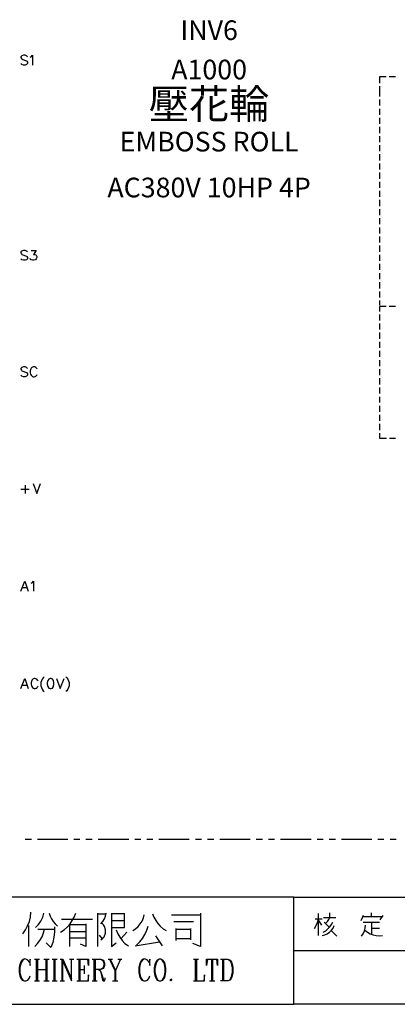
# Model space of a CAD drawing. Units: millimetres. Extents: x -1595 to 5917, y -2232 to 219.
# Drawn here: x 458 to 516, y -433 to -283 of the extents above; entities that cross this region are included whole.
import ezdxf
from ezdxf.enums import TextEntityAlignment as Align

# ---------------------------------------------------------------- set-up
doc = ezdxf.new("R2010")
doc.units = ezdxf.units.MM
doc.layers.add('P', color=7, linetype='Continuous')
doc.styles.add('CHINA', font='romans.shx', dxfattribs={"bigfont": 'chineset.shx'})

msp = doc.modelspace()

# ---------------------------------------------------------------- linework, layer by layer
at = {"layer": 'P'}
for points in [[(577.728, -432.744), (499.694, -432.744), (499.694, -416.376), (577.728, -416.376), (577.728, -432.744), (637.171, -432.744), (637.171, -408.95), (637.171, -230.62), (354.773, -230.62), (354.773, -408.95), (354.773, -416.376), (354.773, -432.744), (429.103, -432.744), (429.103, -416.376), (354.773, -416.376), (354.773, -408.95), (354.773, -230.62), (637.171, -230.62), (637.171, -408.95), (637.171, -416.376), (577.728, -416.376)], [(459.018, -288.158), (458.877, -288.017), (458.666, -287.947), (458.401, -287.947), (458.189, -288.017), (458.031, -288.158), (458.031, -288.3), (458.101, -288.441), (458.189, -288.511), (458.313, -288.564), (458.736, -288.723), (458.877, -288.793), (458.948, -288.864), (459.018, -289.005), (459.018, -289.217), (458.877, -289.358), (458.666, -289.428), (458.401, -289.428), (458.189, -289.358), (458.031, -289.217)], [(459.459, -288.229), (459.583, -288.158), (459.794, -287.947), (459.794, -289.428)], [(513.822, -291.21), (512.799, -291.21), (512.799, -292.18)], [(515.234, -291.21), (514.299, -291.21)], [(512.799, -292.639), (512.799, -293.591)], [(512.799, -293.503), (512.799, -294.226)], [(512.799, -294.685), (512.799, -295.62)], [(512.799, -296.096), (512.799, -297.013)], [(512.799, -297.489), (512.799, -298.424)], [(512.799, -298.883), (512.799, -299.818)], [(512.799, -300.276), (512.799, -301.194)], [(512.799, -301.652), (512.799, -302.587)], [(512.799, -303.046), (512.799, -303.981)], [(512.799, -304.457), (512.799, -305.374)], [(512.799, -305.85), (512.799, -306.785)], [(512.799, -307.244), (512.799, -308.179)], [(512.799, -308.62), (512.799, -309.554)], [(512.799, -310.013), (512.799, -310.948)], [(512.799, -311.407), (512.799, -312.341)], [(512.799, -312.818), (512.799, -313.735)], [(512.799, -314.211), (512.799, -315.146)], [(512.799, -315.605), (512.799, -316.522)], [(512.799, -316.98), (512.799, -317.915)], [(459.018, -317.951), (458.877, -317.809), (458.666, -317.739), (458.401, -317.739), (458.189, -317.809), (458.031, -317.951), (458.031, -318.109), (458.101, -318.233), (458.189, -318.321), (458.313, -318.374), (458.736, -318.533), (458.877, -318.586), (458.948, -318.656), (459.018, -318.797), (459.018, -319.009), (458.877, -319.168), (458.666, -319.221), (458.401, -319.221), (458.189, -319.168), (458.031, -319.009)], [(459.583, -317.739), (460.359, -317.739), (459.936, -318.321), (460.147, -318.321), (460.306, -318.374), (460.359, -318.444), (460.447, -318.656), (460.447, -318.797), (460.359, -319.009), (460.235, -319.168), (460.024, -319.221), (459.794, -319.221), (459.583, -319.168), (459.512, -319.079), (459.459, -318.956)], [(512.799, -318.374), (512.799, -319.309)], [(512.799, -319.767), (512.799, -320.702)], [(512.799, -321.178), (512.799, -322.096)], [(512.799, -322.572), (512.799, -323.507)], [(512.799, -323.965), (512.799, -324.883)], [(512.799, -325.341), (512.799, -326.064)], [(512.799, -326.206), (513.822, -326.206)], [(512.799, -326.276), (512.799, -327.017)], [(512.799, -327.476), (512.799, -328.41)], [(514.299, -326.206), (515.234, -326.206)], [(512.799, -328.869), (512.799, -329.804)], [(512.799, -330.263), (512.799, -331.197)], [(512.799, -331.674), (512.799, -332.591)], [(512.799, -333.049), (512.799, -333.967)], [(512.799, -334.443), (512.799, -335.378)], [(459.018, -335.713), (458.877, -335.572), (458.666, -335.501), (458.401, -335.501), (458.189, -335.572), (458.031, -335.713), (458.031, -335.854), (458.101, -335.995), (458.189, -336.066), (458.313, -336.136), (458.736, -336.277), (458.877, -336.348), (458.948, -336.418), (459.018, -336.56), (459.018, -336.771), (458.877, -336.912), (458.666, -336.983), (458.401, -336.983), (458.189, -336.912), (458.031, -336.771)], [(460.518, -335.854), (460.447, -335.713), (460.306, -335.572), (460.13, -335.484), (460.006, -335.484), (459.883, -335.501), (459.777, -335.537), (459.671, -335.607), (459.6, -335.695), (459.53, -335.801), (459.459, -336.066), (459.459, -336.418), (459.477, -336.577), (459.583, -336.771), (459.671, -336.877), (459.794, -336.948), (459.918, -337.001), (460.059, -337.001), (460.218, -336.965), (460.306, -336.912), (460.447, -336.771), (460.518, -336.63)], [(512.799, -335.836), (512.799, -336.771)], [(512.799, -337.23), (512.799, -338.165)], [(512.799, -338.623), (512.799, -339.558)], [(512.799, -340.034), (512.799, -340.934)], [(512.799, -341.41), (512.799, -342.328)], [(512.799, -342.804), (512.799, -343.739)], [(512.799, -344.197), (512.799, -345.132)], [(512.799, -345.591), (512.799, -346.349), (513.858, -346.349)], [(514.316, -346.349), (515.251, -346.349)], [(458.031, -354.163), (459.301, -354.163)], [(458.666, -353.511), (458.666, -354.798)], [(459.883, -353.299), (460.447, -354.798), (460.994, -353.299)], [(458.031, -369.685), (458.613, -368.204), (459.159, -369.685)], [(458.242, -369.174), (458.948, -369.174)], [(459.583, -368.486), (459.724, -368.415), (459.936, -368.204), (459.936, -369.685)], [(458.031, -384.537), (458.613, -383.056), (459.159, -384.537)], [(460.659, -383.408), (460.571, -383.267), (460.447, -383.126), (460.324, -383.073), (460.147, -383.038), (460.041, -383.056), (459.936, -383.091), (459.83, -383.144), (459.759, -383.232), (459.689, -383.338), (459.583, -383.62), (459.583, -383.973), (459.636, -384.132), (459.777, -384.396), (459.936, -384.52), (460.059, -384.555), (460.2, -384.555), (460.359, -384.52), (460.447, -384.484), (460.571, -384.326), (460.659, -384.185)], [(461.576, -382.773), (461.417, -382.915), (461.259, -383.144), (461.082, -383.655), (461.082, -384.167), (461.259, -384.661), (461.417, -384.908), (461.576, -385.031)], [(462.493, -383.056), (462.282, -383.126), (462.14, -383.338), (462.052, -383.691), (462.052, -383.902), (462.14, -384.273), (462.282, -384.484), (462.493, -384.537), (462.634, -384.537), (462.846, -384.484), (462.987, -384.273), (463.058, -383.902), (463.058, -383.691), (462.987, -383.338), (462.846, -383.126), (462.634, -383.056), (462.493, -383.056), (462.493, -383.056)], [(463.481, -383.056), (464.045, -384.537), (464.61, -383.056)], [(464.892, -382.773), (465.033, -382.915), (465.21, -383.144), (465.386, -383.655), (465.386, -384.167), (465.21, -384.661), (465.033, -384.908), (464.892, -385.031)], [(458.242, -384.061), (458.948, -384.061)], [(459.618, -407.574), (458.683, -407.574)], [(465.192, -407.574), (460.535, -407.574)], [(467.044, -407.574), (466.127, -407.574)], [(468.896, -407.574), (467.961, -407.574)], [(474.488, -407.574), (469.831, -407.574)], [(476.322, -407.574), (475.405, -407.574)], [(478.192, -407.574), (477.257, -407.574)], [(483.748, -407.574), (479.109, -407.574)], [(485.618, -407.574), (484.683, -407.574)], [(487.47, -407.574), (486.553, -407.574)], [(493.044, -407.574), (488.405, -407.574)], [(494.914, -407.574), (493.979, -407.574)], [(496.766, -407.574), (495.831, -407.574)], [(502.339, -407.574), (497.7, -407.574)], [(504.192, -407.574), (503.274, -407.574)], [(506.061, -407.574), (505.126, -407.574)], [(511.635, -407.574), (506.996, -407.574)], [(513.487, -407.574), (512.552, -407.574)], [(515.357, -407.574), (514.422, -407.574)], [(499.694, -416.376), (429.103, -416.376)], [(458.295, -421.967), (458.719, -421.403), (459.054, -420.785), (459.318, -420.097), (459.495, -419.427), (459.548, -418.704)], [(460.253, -421.032), (460.694, -420.574), (461.082, -420.044), (461.364, -419.445), (461.541, -418.827)], [(462.352, -418.827), (462.476, -419.304), (462.687, -419.727), (462.952, -420.133), (463.252, -420.485), (463.622, -420.803)], [(464.081, -421.738), (464.61, -421.367), (465.104, -420.979), (465.527, -420.485), (465.88, -419.974), (466.18, -419.427), (466.409, -418.827)], [(469.778, -423.943), (469.778, -418.827)], [(469.778, -418.933), (470.942, -418.933)], [(470.254, -420.468), (470.537, -420.097), (470.784, -419.709), (470.942, -419.286), (471.048, -418.827)], [(471.877, -418.827), (471.877, -422.196), (471.877, -423.943), (472.583, -423.361)], [(471.877, -421.032), (473.853, -421.032), (473.853, -418.827)], [(473.853, -418.933), (471.877, -418.933)], [(475.123, -421.508), (475.546, -421.209), (475.916, -420.873), (476.252, -420.468), (476.534, -420.044), (476.728, -419.551), (476.869, -419.074)], [(478.139, -418.933), (478.351, -419.462), (478.633, -419.974), (478.95, -420.415), (479.321, -420.838), (479.744, -421.209), (480.238, -421.508)], [(481.049, -419.074), (484.542, -419.074), (485.459, -419.074)], [(485.459, -418.827), (485.459, -423.943), (484.295, -423.466)], [(503.504, -422.267), (503.504, -418.88)], [(505.197, -419.409), (505.197, -418.792)], [(511.582, -419.409), (511.582, -418.792)], [(464.222, -419.762), (467.679, -419.762), (468.984, -419.762)], [(465.492, -423.943), (465.492, -420.574), (467.926, -420.574)], [(467.926, -420.468), (467.926, -423.943), (467.115, -423.59)], [(470.254, -422.902), (470.537, -422.673), (470.731, -422.426), (470.942, -421.914), (470.96, -421.385), (470.784, -420.856), (470.625, -420.609), (470.378, -420.344)], [(473.853, -419.992), (471.877, -419.992)], [(481.402, -420.097), (484.401, -420.097)], [(502.886, -421.191), (503.133, -420.732), (503.345, -420.238), (503.504, -419.727)], [(502.957, -419.727), (504.033, -419.727)], [(503.504, -419.956), (503.962, -420.662)], [(504.192, -421.738), (504.58, -421.526), (504.915, -421.244), (505.215, -420.926), (505.462, -420.574), (505.656, -420.186)], [(504.262, -419.498), (506.132, -419.498)], [(504.35, -420.186), (505.038, -420.944)], [(504.58, -420.344), (504.862, -420.097), (505.074, -419.815), (505.197, -419.498)], [(510.33, -419.18), (509.959, -420.027)], [(513.187, -419.409), (510.189, -419.409)], [(510.33, -420.186), (512.817, -420.186)], [(511.582, -420.186), (511.582, -422.055)], [(512.905, -419.868), (513.364, -419.18)], [(459.212, -423.943), (459.212, -420.697)], [(460.147, -423.943), (460.571, -423.484), (460.941, -422.99), (461.259, -422.461), (461.488, -421.861), (461.647, -421.262)], [(460.606, -421.262), (463.164, -421.262)], [(463.164, -420.926), (463.181, -421.738), (463.075, -422.514), (462.881, -423.308), (462.581, -424.066), (461.894, -423.361)], [(465.492, -421.632), (467.926, -421.632)], [(472.583, -421.403), (472.812, -421.967), (473.129, -422.496), (473.5, -423.008), (473.923, -423.449), (474.435, -423.837)], [(473.271, -422.778), (474.205, -421.738)], [(475.705, -423.696), (476.199, -423.219), (476.622, -422.69), (476.957, -422.091), (477.239, -421.456), (477.451, -420.803)], [(481.737, -423.008), (481.737, -421.156)], [(481.861, -421.262), (483.942, -421.262)], [(483.942, -421.156), (483.942, -422.902)], [(504.033, -422.267), (504.439, -422.161), (504.809, -421.967), (505.144, -421.738), (505.462, -421.438), (505.709, -421.103), (505.885, -420.715)], [(505.426, -421.508), (506.273, -422.355)], [(510.048, -422.355), (510.295, -421.967), (510.489, -421.544), (510.612, -421.103), (510.647, -420.662)], [(510.577, -421.42), (510.947, -421.738), (511.371, -421.967), (511.847, -422.143), (512.305, -422.267), (512.799, -422.302), (513.276, -422.267)], [(511.582, -421.12), (512.817, -421.12)], [(467.926, -422.673), (467.22, -422.673), (465.492, -422.673)], [(470.484, -422.778), (470.007, -422.196)], [(475.475, -423.837), (479.18, -423.237)], [(479.638, -423.837), (478.615, -422.32)], [(483.942, -422.778), (481.861, -422.778)], [(499.694, -424.542), (577.728, -424.542), (620.82, -424.542)], [(459.318, -426.324), (459.424, -426.818), (459.424, -425.848), (459.318, -426.324), (459.089, -426.006), (458.754, -425.848), (458.613, -425.83), (458.383, -425.883), (458.207, -425.989), (458.066, -426.148), (457.837, -426.694), (457.766, -427.135), (457.766, -427.911), (457.872, -428.405), (457.96, -428.723), (458.207, -429.04), (458.542, -429.181), (458.754, -429.181), (459.089, -429.04), (459.318, -428.723), (459.424, -428.405)], [(458.542, -425.848), (458.313, -426.006), (458.101, -426.306), (457.854, -427.082), (457.854, -427.947), (458.101, -428.74), (458.313, -429.04), (458.542, -429.181)], [(460.077, -425.848), (460.87, -425.848)], [(460.429, -429.181), (460.429, -425.848)], [(460.553, -425.848), (460.553, -429.181)], [(461.541, -425.848), (462.334, -425.848)], [(461.894, -429.181), (461.894, -425.848)], [(461.999, -425.848), (461.999, -429.181)], [(462.775, -425.848), (463.552, -425.848)], [(463.111, -429.181), (463.111, -425.848)], [(463.216, -425.848), (463.216, -429.181)], [(464.01, -425.848), (464.451, -425.848)], [(464.345, -429.181), (464.345, -425.848)], [(464.451, -429.181), (464.451, -425.848), (465.774, -428.864)], [(464.451, -426.165), (465.774, -429.181), (465.774, -425.848)], [(465.439, -425.848), (466.127, -425.848)], [(466.568, -425.848), (468.349, -425.848), (468.349, -426.818), (468.244, -425.848)], [(466.903, -429.181), (466.903, -425.848)], [(467.009, -425.848), (467.009, -429.181)], [(468.914, -425.848), (470.254, -425.848), (470.572, -426.006), (470.695, -426.165), (470.801, -426.483), (470.801, -426.818), (470.695, -427.135), (470.572, -427.276), (470.254, -427.453), (469.355, -427.453)], [(469.231, -429.181), (469.231, -425.848)], [(469.355, -425.848), (469.355, -429.181)], [(470.254, -425.848), (470.466, -426.006), (470.572, -426.165), (470.695, -426.483), (470.695, -426.8), (470.572, -427.118), (470.466, -427.276), (470.254, -427.453)], [(471.348, -425.848), (472.018, -425.848)], [(471.577, -425.848), (472.371, -427.594), (472.371, -429.181)], [(471.683, -425.848), (472.477, -427.594), (472.477, -429.181)], [(473.253, -425.848), (472.477, -427.594)], [(472.812, -425.848), (473.465, -425.848)], [(477.592, -426.324), (477.716, -426.818), (477.716, -425.848), (477.592, -426.324), (477.38, -426.006), (477.045, -425.848), (476.904, -425.83), (476.693, -425.865), (476.499, -425.989), (476.357, -426.148), (476.128, -426.694), (476.04, -427.135), (476.04, -427.911), (476.146, -428.405), (476.252, -428.723), (476.499, -429.04), (476.816, -429.181), (477.045, -429.181), (477.38, -429.04), (477.592, -428.723), (477.716, -428.405)], [(476.816, -425.848), (476.604, -426.006), (476.357, -426.324), (476.252, -426.641), (476.146, -427.135), (476.146, -427.911), (476.252, -428.405), (476.357, -428.723), (476.604, -429.04), (476.816, -429.181)], [(479.162, -425.848), (478.827, -426.006), (478.615, -426.324), (478.474, -426.641), (478.368, -427.276), (478.368, -427.77), (478.474, -428.405), (478.615, -428.723), (478.827, -429.04), (479.162, -429.181), (479.391, -429.181), (479.709, -429.04), (479.938, -428.723), (480.044, -428.405), (480.15, -427.77), (480.15, -427.276), (480.044, -426.641), (479.938, -426.324), (479.709, -426.006), (479.391, -425.848), (479.162, -425.848), (478.933, -426.006), (478.721, -426.324), (478.615, -426.641), (478.474, -427.276), (478.474, -427.77), (478.615, -428.405), (478.721, -428.723), (478.933, -429.04), (479.162, -429.181)], [(479.391, -429.181), (479.603, -429.04), (479.832, -428.723), (479.938, -428.405), (480.044, -427.77), (480.044, -427.276), (479.938, -426.641), (479.832, -426.324), (479.603, -426.006), (479.391, -425.848)], [(484.383, -425.848), (485.177, -425.848)], [(484.718, -429.181), (484.718, -425.848)], [(484.859, -425.848), (484.859, -429.181)], [(486.517, -425.848), (486.394, -426.818), (486.394, -425.848), (488.07, -425.848), (488.07, -426.818), (487.964, -425.848)], [(487.188, -429.181), (487.188, -425.848)], [(487.294, -425.848), (487.294, -429.181)], [(488.511, -425.848), (489.639, -425.848), (489.975, -426.006), (490.186, -426.324), (490.31, -426.641), (490.416, -427.135), (490.416, -427.911), (490.31, -428.405), (490.186, -428.723), (489.975, -429.04), (489.639, -429.181), (488.511, -429.181)], [(488.846, -429.181), (488.846, -425.848)], [(488.952, -425.848), (488.952, -429.181)], [(489.639, -425.848), (489.869, -426.006), (490.08, -426.324), (490.31, -427.1), (490.31, -427.929), (490.08, -428.705), (489.869, -429.04), (489.639, -429.181)], [(460.553, -427.453), (461.894, -427.453)], [(467.009, -427.453), (467.679, -427.453)], [(467.679, -426.818), (467.679, -428.088)], [(469.902, -427.453), (470.113, -427.594), (470.254, -427.77), (470.572, -428.864), (470.695, -429.04), (470.801, -429.04), (470.907, -428.864)], [(470.113, -427.594), (470.254, -427.911), (470.466, -429.04), (470.572, -429.181), (470.801, -429.181), (470.907, -428.864), (470.907, -428.723)], [(460.077, -429.181), (460.87, -429.181)], [(461.541, -429.181), (462.334, -429.181)], [(462.775, -429.181), (463.552, -429.181)], [(464.01, -429.181), (464.663, -429.181)], [(466.568, -429.181), (468.349, -429.181), (468.349, -428.229), (468.244, -429.181)], [(468.914, -429.181), (469.672, -429.181)], [(472.018, -429.181), (472.812, -429.181)], [(481.067, -429.04), (480.944, -429.181), (480.838, -429.04), (480.944, -428.864), (481.067, -429.04), (481.067, -429.04)], [(484.383, -429.181), (486.059, -429.181), (486.059, -428.229), (485.953, -429.181)], [(486.835, -429.181), (487.629, -429.181)], [(429.103, -432.744), (499.694, -432.744)]]:
    msp.add_lwpolyline(points, dxfattribs=at)

# ---------------------------------------------------------------- texts
at = {"linetype": 'Continuous', "style": 'CHINA'}
for s, height, p in [('INV6', 3, (486.773, -285.62)), ('A1000', 3, (486.773, -291.62)), ('壓花輪', 4.5, (486.773, -297.62)), ('EMBOSS ROLL', 3, (486.773, -302.62)), ('AC380V 10HP 4P', 3, (486.773, -309.62))]:
    msp.add_text(s, height=height, dxfattribs=at).set_placement(p, align=Align.CENTER)

doc.saveas('drawing.dxf')
